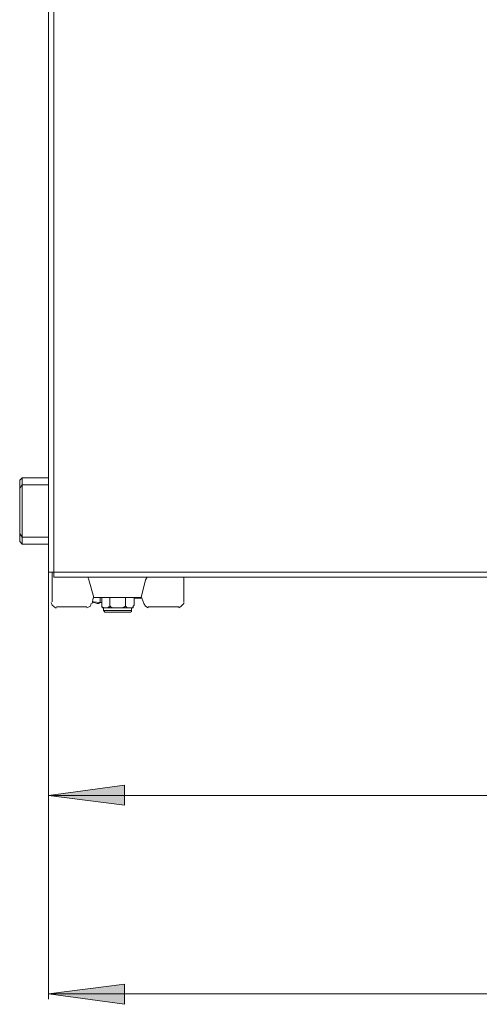
# Model space of a CAD drawing. Units: millimetres. Extents: x 18.1 to 100.9, y 92.5 to 177.5.
# Drawn here: x 70.6 to 82.1, y 100.9 to 125.5 of the extents above; entities that cross this region are included whole.
import ezdxf

# ---------------------------------------------------------------- set-up
doc = ezdxf.new("R2010")
doc.units = ezdxf.units.MM
doc.header["$MEASUREMENT"] = 0
doc.layers.add('Livello 1', color=7, linetype='Continuous')

msp = doc.modelspace()

# ---------------------------------------------------------------- hatches: boundary and pattern name
at = {"layer": 'Livello 1', "true_color": 0x1c1c1b}
for points in [[(71.321, 106.127), (73.217, 106.388), (73.217, 105.887)], [(71.321, 101.179), (73.217, 101.419), (73.217, 100.918)]]:
    msp.add_hatch(color=250, dxfattribs=at).paths.add_polyline_path(points)

# ---------------------------------------------------------------- linework, layer by layer
at = {"layer": 'Livello 1', "color": 250, "lineweight": 15, "true_color": 0x1c1c1b}
for points in [[(71.321, 111.706), (71.321, 168.46)], [(71.452, 168.46), (71.452, 111.706)], [(70.667, 114.06), (70.602, 113.995)], [(70.667, 114.06), (71.321, 114.06)], [(70.667, 113.951), (70.667, 114.06)], [(70.602, 113.82), (70.602, 113.995)], [(70.602, 113.798), (70.667, 113.886)], [(70.602, 113.82), (70.602, 113.798)], [(70.602, 113.341), (70.602, 113.798)], [(70.667, 113.886), (70.667, 113.951)], [(71.321, 113.886), (70.667, 113.886)], [(70.667, 113.341), (70.667, 113.886)], [(70.602, 113.341), (70.602, 112.665)], [(70.667, 113.341), (70.667, 112.578)], [(70.602, 112.665), (70.602, 112.644)], [(70.602, 112.665), (70.667, 112.578)], [(70.602, 112.644), (70.602, 112.469)], [(70.667, 112.578), (70.667, 112.513)], [(70.667, 112.578), (71.321, 112.578)], [(70.602, 112.469), (70.667, 112.403)], [(70.667, 112.513), (70.667, 112.403)], [(71.321, 112.403), (70.667, 112.403)], [(71.452, 111.706), (71.321, 111.706)], [(71.321, 111.706), (71.321, 105.996)], [(71.321, 101.048), (71.321, 111.706)], [(71.408, 110.965), (71.408, 111.706)], [(71.452, 111.706), (71.452, 111.576)], [(95.884, 111.706), (71.452, 111.706)], [(71.452, 111.576), (95.884, 111.576)], [(72.302, 111.576), (72.324, 111.51)], [(73.74, 111.51), (73.784, 111.576)], [(74.699, 110.965), (74.699, 111.576)], [(72.324, 111.51), (72.454, 111.074)], [(73.74, 111.51), (73.631, 111.074)], [(71.387, 110.943), (71.408, 110.878), (71.496, 110.813), (71.517, 110.813)], [(72.28, 110.835), (71.517, 110.835)], [(72.28, 110.813), (72.367, 110.856), (72.389, 110.921)], [(72.433, 111.052), (72.411, 110.921)], [(72.454, 111.074), (72.433, 111.052)], [(72.607, 110.943), (72.433, 110.965)], [(72.454, 110.943), (72.433, 110.965)], [(72.433, 110.965), (72.433, 110.965)], [(72.454, 111.074), (73.631, 111.074)], [(72.454, 111.074), (72.454, 111.074)], [(72.454, 110.943), (72.454, 110.943)], [(72.454, 110.943), (72.542, 110.921)], [(72.454, 110.943), (72.542, 110.921)], [(72.564, 110.921), (72.542, 110.921)], [(72.585, 110.921), (72.542, 110.921)], [(72.564, 110.921), (72.585, 110.921)], [(72.585, 110.943), (72.585, 110.921)], [(72.585, 110.943), (72.629, 110.943)], [(72.585, 110.943), (72.629, 110.943)], [(72.585, 110.921), (72.585, 110.921)], [(72.585, 110.921), (72.585, 110.921)], [(72.585, 110.921), (72.585, 110.921)], [(72.585, 110.921), (72.585, 110.921)], [(72.585, 110.921), (72.585, 110.921)], [(72.585, 110.921), (72.585, 110.921)], [(72.585, 110.921), (72.585, 110.921)], [(72.607, 111.052), (72.607, 111.074)], [(72.607, 111.052), (72.607, 110.943)], [(72.607, 110.943), (72.651, 110.943)], [(72.629, 110.943), (72.651, 110.943)], [(72.629, 110.943), (72.651, 110.943)], [(72.651, 110.878), (72.651, 111.074)], [(72.651, 110.943), (72.651, 110.943)], [(72.651, 110.835), (72.651, 110.878)], [(72.651, 110.856), (72.651, 110.878)], [(72.651, 110.835), (72.651, 110.856)], [(72.651, 110.856), (72.651, 110.856)], [(72.651, 110.856), (72.651, 110.856)], [(72.651, 110.856), (72.651, 110.856)], [(72.651, 110.835), (72.673, 110.813)], [(72.716, 110.813), (72.651, 110.835)], [(72.651, 110.835), (72.651, 110.835)], [(72.825, 110.835), (72.803, 110.813)], [(72.847, 110.835), (72.825, 110.835)], [(72.847, 111.074), (72.847, 110.878)], [(72.847, 110.856), (72.847, 110.878)], [(72.847, 110.856), (72.847, 110.878)], [(72.847, 110.856), (72.847, 110.856)], [(72.847, 110.856), (72.847, 110.856)], [(72.847, 110.856), (72.847, 110.856)], [(72.847, 110.856), (72.847, 110.835)], [(72.869, 110.856), (72.847, 110.856)], [(72.847, 110.856), (72.847, 110.856)], [(72.847, 110.856), (72.847, 110.856)], [(72.869, 110.835), (72.869, 110.856)], [(72.934, 110.813), (72.869, 110.835)], [(72.869, 110.835), (72.869, 110.835)], [(73.217, 110.835), (73.152, 110.813)], [(73.239, 110.856), (73.217, 110.835)], [(73.217, 110.835), (73.217, 110.835)], [(73.239, 110.878), (73.239, 111.074)], [(73.239, 110.856), (73.239, 110.878)], [(73.239, 110.856), (73.239, 110.878)], [(73.261, 110.835), (73.239, 110.856)], [(73.239, 110.856), (73.239, 110.856)], [(73.239, 110.856), (73.239, 110.856)], [(73.239, 110.856), (73.239, 110.856)], [(73.239, 110.856), (73.239, 110.856)], [(73.239, 110.856), (73.239, 110.856)], [(73.239, 110.856), (73.239, 110.856)], [(73.283, 110.813), (73.261, 110.835)], [(73.261, 110.835), (73.261, 110.835)], [(73.435, 110.835), (73.414, 110.813)], [(73.457, 110.878), (73.435, 110.856)], [(73.435, 110.856), (73.435, 110.856)], [(73.435, 110.856), (73.435, 110.856)], [(73.435, 110.856), (73.435, 110.856)], [(73.435, 110.856), (73.435, 110.856)], [(73.435, 110.856), (73.435, 110.835)], [(73.435, 110.813), (73.435, 110.835)], [(73.435, 110.835), (73.435, 110.835)], [(73.457, 110.878), (73.457, 111.074)], [(73.457, 111.052), (73.653, 111.052)], [(73.631, 111.074), (73.631, 111.074)], [(73.653, 111.052), (73.631, 111.074)], [(73.697, 110.921), (73.653, 111.052)], [(73.697, 110.921), (73.74, 110.856), (73.806, 110.813)], [(74.569, 110.835), (73.806, 110.835)], [(74.569, 110.813), (74.634, 110.856), (74.699, 110.921), (74.699, 110.943)], [(72.673, 110.813), (72.716, 110.813)], [(72.694, 110.813), (72.694, 110.747)], [(72.716, 110.725), (72.694, 110.747)], [(72.716, 110.747), (72.694, 110.747)], [(72.716, 110.813), (72.716, 110.813)], [(72.716, 110.813), (72.716, 110.813)], [(72.716, 110.813), (72.738, 110.813)], [(72.738, 110.813), (72.716, 110.813)], [(72.716, 110.813), (72.716, 110.813)], [(72.716, 110.813), (72.716, 110.813)], [(72.716, 110.747), (73.392, 110.747)], [(72.716, 110.704), (72.716, 110.725)], [(72.716, 110.704), (72.738, 110.704)], [(72.738, 110.813), (72.738, 110.813)], [(72.738, 110.813), (72.738, 110.813)], [(72.738, 110.813), (72.738, 110.813)], [(72.738, 110.813), (72.738, 110.813)], [(72.782, 110.813), (72.738, 110.813)], [(72.76, 110.813), (72.738, 110.813)], [(72.738, 110.813), (72.738, 110.813)], [(72.738, 110.813), (72.738, 110.813)], [(72.738, 110.704), (72.76, 110.704)], [(72.782, 110.813), (72.76, 110.813)], [(72.782, 110.704), (72.76, 110.704)], [(72.782, 110.813), (72.782, 110.813)], [(72.782, 110.813), (72.782, 110.813)], [(72.803, 110.813), (72.782, 110.813)], [(72.782, 110.813), (72.803, 110.813)], [(72.782, 110.704), (73.326, 110.704)], [(72.803, 110.813), (72.825, 110.813)], [(72.825, 110.813), (72.825, 110.813)], [(72.847, 110.813), (72.825, 110.813)], [(72.847, 110.813), (72.869, 110.813)], [(72.89, 110.813), (72.869, 110.813)], [(72.89, 110.813), (72.912, 110.813)], [(72.89, 110.813), (72.89, 110.813)], [(72.912, 110.813), (72.934, 110.813)], [(72.978, 110.813), (72.934, 110.813)], [(72.934, 110.813), (72.956, 110.813)], [(72.956, 110.813), (72.956, 110.813)], [(72.956, 110.813), (72.978, 110.813)], [(73.043, 110.813), (72.978, 110.813)], [(72.978, 110.813), (72.999, 110.813)], [(72.999, 110.813), (73.043, 110.813)], [(73.043, 110.813), (73.109, 110.813)], [(73.043, 110.813), (73.065, 110.813)], [(73.043, 110.813), (73.043, 110.813)], [(73.065, 110.813), (73.065, 110.813)], [(73.109, 110.813), (73.065, 110.813)], [(73.109, 110.813), (73.065, 110.813)], [(73.109, 110.813), (73.13, 110.813)], [(73.152, 110.813), (73.109, 110.813)], [(73.13, 110.813), (73.13, 110.813)], [(73.13, 110.813), (73.196, 110.813)], [(73.13, 110.813), (73.196, 110.813)], [(73.13, 110.813), (73.13, 110.813)], [(73.196, 110.813), (73.196, 110.813)], [(73.196, 110.813), (73.196, 110.813)], [(73.196, 110.813), (73.261, 110.813)], [(73.196, 110.813), (73.196, 110.813)], [(73.196, 110.813), (73.196, 110.813)], [(73.261, 110.813), (73.196, 110.813)], [(73.261, 110.813), (73.283, 110.813)], [(73.261, 110.813), (73.261, 110.813)], [(73.261, 110.813), (73.261, 110.813)], [(73.261, 110.813), (73.283, 110.813)], [(73.283, 110.813), (73.305, 110.813)], [(73.283, 110.813), (73.305, 110.813)], [(73.305, 110.813), (73.283, 110.813)], [(73.305, 110.813), (73.305, 110.813)], [(73.305, 110.813), (73.326, 110.813)], [(73.305, 110.813), (73.305, 110.813)], [(73.348, 110.813), (73.305, 110.813)], [(73.326, 110.813), (73.348, 110.813)], [(73.326, 110.813), (73.348, 110.813)], [(73.348, 110.704), (73.326, 110.704)], [(73.348, 110.813), (73.348, 110.813)], [(73.348, 110.813), (73.37, 110.813)], [(73.348, 110.813), (73.348, 110.813)], [(73.37, 110.813), (73.348, 110.813)], [(73.348, 110.813), (73.348, 110.813)], [(73.348, 110.813), (73.348, 110.813)], [(73.348, 110.704), (73.37, 110.704)], [(73.37, 110.813), (73.37, 110.813)], [(73.37, 110.813), (73.392, 110.813)], [(73.414, 110.813), (73.37, 110.813)], [(73.37, 110.813), (73.37, 110.813)], [(73.37, 110.813), (73.37, 110.813)], [(73.392, 110.725), (73.37, 110.704)], [(73.392, 110.747), (73.392, 110.813)], [(73.414, 110.813), (73.392, 110.813)], [(73.392, 110.813), (73.392, 110.813)], [(73.392, 110.813), (73.392, 110.813)], [(73.392, 110.813), (73.392, 110.813)], [(73.392, 110.813), (73.392, 110.813)], [(73.392, 110.725), (73.392, 110.747)], [(73.392, 110.747), (73.392, 110.747)], [(73.435, 110.813), (73.414, 110.813)], [(73.435, 110.813), (73.435, 110.813)], [(71.321, 106.127), (73.217, 106.388), (73.217, 105.887), (71.321, 106.127)], [(71.321, 106.127), (73.217, 106.388), (73.217, 105.887), (71.321, 106.127)], [(99.829, 106.127), (71.321, 106.127)], [(71.321, 101.179), (73.217, 101.419), (73.217, 100.918), (71.321, 101.179)], [(71.321, 101.179), (73.217, 101.419), (73.217, 100.918), (71.321, 101.179)], [(71.321, 101.179), (100.81, 101.179)]]:
    msp.add_lwpolyline(points, dxfattribs=at)

doc.saveas('drawing.dxf')
